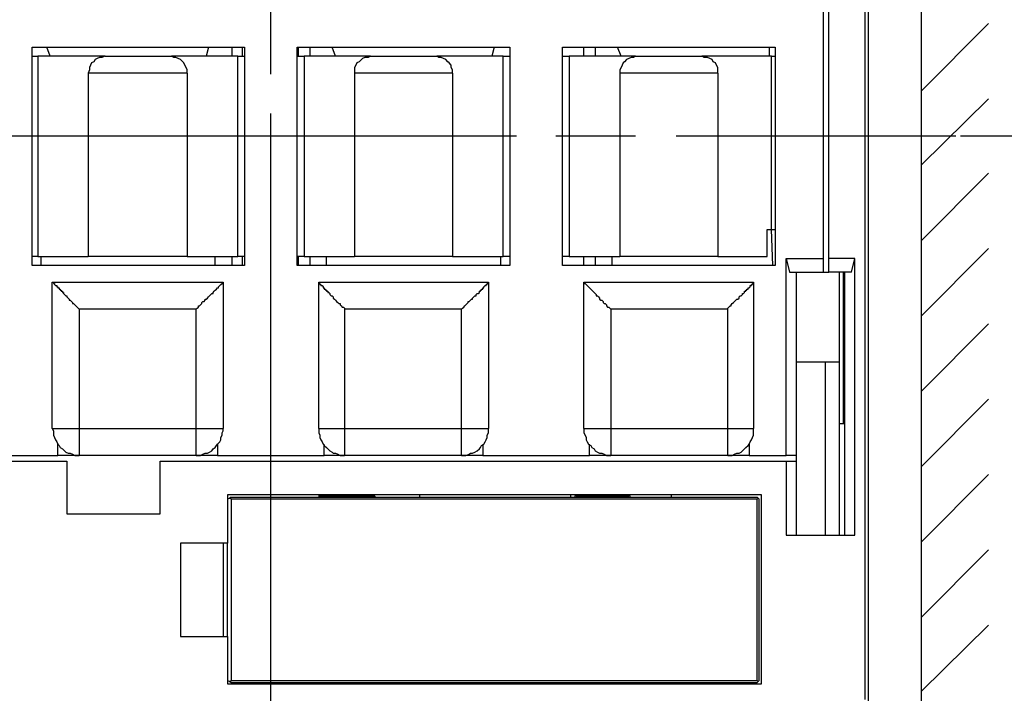
# Model space of a CAD drawing. Extents: x -62 to 359, y 62 to 359.
# Drawn here: x 111 to 148, y 218 to 244 of the extents above; entities that cross this region are included whole.
import ezdxf

# ---------------------------------------------------------------- set-up
doc = ezdxf.new("R2010")
doc.units = 0
doc.header["$MEASUREMENT"] = 0
doc.layers.add('CALQUE_1', color=160, linetype='Continuous')

msp = doc.modelspace()

# ---------------------------------------------------------------- linework, layer by layer
at = {"layer": 'CALQUE_1', "color": 7}
for p, q in [((142.784738, 272.954226), (142.784738, 205.435178)), ((144.774281, 272.954226), (144.774281, 204.631093)), ((142.657614, 260.381695), (142.657614, 218.007709)), ((141.091474, 234.601701), (141.091474, 255.59818)), ((141.303003, 234.601701), (141.303003, 255.59818)), ((120.264149, 244.549759), (120.264149, 241.544085)), ((144.774281, 240.909154), (147.314006, 243.449051)), ((111.29002, 242.560044), (119.290565, 242.560044)), ((111.29002, 234.347797), (111.29002, 242.560044)), ((111.967326, 242.221391), (111.840202, 242.560044)), ((117.935954, 242.560044), (117.851204, 242.221391)), ((118.824788, 242.221391), (118.824788, 242.560044)), ((119.205816, 242.560044), (119.205816, 242.221391)), ((119.290565, 242.560044), (119.290565, 234.347797)), ((121.280108, 242.560044), (129.280653, 242.560044)), ((121.280108, 234.347797), (121.280108, 242.560044)), ((121.322483, 242.221391), (121.322483, 242.560044)), ((121.745885, 242.560044), (121.745885, 242.221391)), ((122.719469, 242.221391), (122.592345, 242.560044)), ((128.688097, 242.560044), (128.603347, 242.221391)), ((129.280653, 242.560044), (129.280653, 234.347797)), ((131.27054, 242.560044), (139.271086, 242.560044)), ((131.27054, 234.347797), (131.27054, 242.560044)), ((132.074626, 242.221391), (132.074626, 242.560044)), ((132.498028, 242.560044), (132.498028, 242.221391)), ((133.471612, 242.221391), (133.344488, 242.560044)), ((139.059557, 242.221391), (139.059557, 242.560044)), ((139.271086, 242.560044), (139.271086, 235.533082)), ((111.29002, 242.221391), (111.501549, 242.221391)), ((114.041618, 242.221391), (111.501549, 242.221391)), ((111.501549, 242.221391), (111.501549, 234.68645)), ((114.041618, 242.221391), (116.538968, 242.221391)), ((119.036662, 242.221391), (116.538968, 242.221391)), ((119.036662, 242.221391), (119.290565, 242.221391)), ((119.036662, 234.68645), (119.036662, 242.221391)), ((121.280108, 242.221391), (121.534012, 242.221391)), ((124.031706, 242.221391), (121.534012, 242.221391)), ((121.534012, 242.221391), (121.534012, 234.68645)), ((124.031706, 242.221391), (126.5294, 242.221391)), ((129.02675, 242.221391), (126.5294, 242.221391)), ((129.02675, 242.221391), (129.280653, 242.221391)), ((129.02675, 234.68645), (129.02675, 242.221391)), ((131.27054, 242.221391), (131.524444, 242.221391)), ((134.021794, 242.221391), (131.524444, 242.221391)), ((131.524444, 242.221391), (131.524444, 234.68645)), ((134.021794, 242.221391), (136.519488, 242.221391)), ((139.143962, 242.221391), (136.519488, 242.221391)), ((139.143962, 242.221391), (139.271086, 242.221391)), ((139.143962, 235.702409), (139.143962, 242.221391)), ((113.406342, 241.58646), (113.406342, 234.68645)), ((117.131524, 241.58646), (113.406342, 241.58646)), ((117.131524, 241.58646), (117.131524, 234.68645)), ((123.439149, 241.58646), (123.439149, 234.68645)), ((127.121956, 241.58646), (123.439149, 241.58646)), ((127.121956, 241.58646), (127.121956, 234.68645)), ((133.429237, 241.58646), (133.429237, 234.68645)), ((137.112044, 241.58646), (133.429237, 241.58646)), ((137.112044, 241.58646), (137.112044, 234.68645)), ((144.774281, 238.115354), (147.314006, 240.612876)), ((120.264149, 240.062522), (120.264149, 227.659317)), ((118.994287, 239.215889), (108.411298, 239.215889)), ((129.534901, 239.215889), (118.994287, 239.215889)), ((134.021794, 239.215889), (131.016292, 239.215889)), ((146.086518, 239.215889), (135.545904, 239.215889)), ((158.278022, 239.215889), (146.255672, 239.215889)), ((144.774281, 235.279007), (147.314006, 237.818903)), ((138.974807, 235.702409), (139.143962, 235.702409)), ((138.974807, 234.68645), (138.974807, 235.702409)), ((139.186336, 234.347797), (139.143962, 235.702409)), ((139.143962, 235.702409), (139.271086, 235.702409)), ((139.271086, 235.533082), (139.271086, 234.347797)), ((144.774281, 232.442832), (147.314006, 234.982728)), ((111.501549, 234.68645), (111.29002, 234.68645)), ((111.501549, 234.68645), (113.406342, 234.68645)), ((111.628673, 234.347797), (111.628673, 234.68645)), ((117.131524, 234.68645), (113.406342, 234.68645)), ((117.131524, 234.68645), (119.036662, 234.68645)), ((118.189857, 234.347797), (118.189857, 234.68645)), ((118.824788, 234.347797), (118.824788, 234.68645)), ((119.290565, 234.68645), (119.036662, 234.68645)), ((119.205816, 234.68645), (119.205816, 234.347797)), ((121.534012, 234.68645), (121.280108, 234.68645)), ((121.322483, 234.347797), (121.322483, 234.68645)), ((121.534012, 234.68645), (123.439149, 234.68645)), ((121.745885, 234.68645), (121.745885, 234.347797)), ((122.380816, 234.347797), (122.380816, 234.68645)), ((127.121956, 234.68645), (123.439149, 234.68645)), ((127.121956, 234.68645), (129.02675, 234.68645)), ((128.942345, 234.347797), (128.942345, 234.68645)), ((129.280653, 234.68645), (129.02675, 234.68645)), ((131.524444, 234.68645), (131.27054, 234.68645)), ((131.524444, 234.68645), (133.429237, 234.68645)), ((132.074626, 234.347797), (132.074626, 234.68645)), ((132.498028, 234.68645), (132.498028, 234.347797)), ((133.132959, 234.347797), (133.132959, 234.68645)), ((137.112044, 234.68645), (133.429237, 234.68645)), ((137.112044, 234.68645), (138.974807, 234.68645)), ((139.694488, 234.601701), (139.821267, 234.093722)), ((139.694488, 234.601701), (141.091474, 234.601701)), ((139.694488, 227.193712), (139.694488, 234.601701)), ((141.091474, 234.093722), (141.091474, 234.601701)), ((141.303003, 234.093722), (141.303003, 234.601701)), ((142.276587, 234.601701), (141.303003, 234.601701)), ((142.149463, 234.093722), (142.276587, 234.601701)), ((142.276587, 224.188211), (142.276587, 234.601701)), ((119.290565, 234.347797), (111.29002, 234.347797)), ((129.280653, 234.347797), (121.280108, 234.347797)), ((139.271086, 234.347797), (131.27054, 234.347797)), ((139.821267, 234.093722), (141.091474, 234.093722)), ((140.075515, 227.193712), (140.075515, 234.093722)), ((141.091474, 234.093722), (141.303003, 234.093722)), ((142.149463, 234.093722), (141.303003, 234.093722)), ((141.68403, 234.093722), (141.68403, 234.093722)), ((141.68403, 234.093722), (141.68403, 230.707193)), ((141.853185, 228.378997), (141.853185, 234.093722)), ((141.895559, 224.188211), (141.895559, 234.093722)), ((112.051731, 233.712866), (118.486136, 233.712866)), ((112.051731, 228.209671), (112.051731, 233.712866)), ((118.486136, 233.712866), (118.486136, 228.209671)), ((122.084538, 233.712866), (128.476568, 233.712866)), ((122.084538, 228.209671), (122.084538, 233.712866)), ((128.476568, 233.712866), (128.476568, 228.209671)), ((132.074626, 233.712866), (138.466656, 233.712866)), ((132.074626, 228.209671), (132.074626, 233.712866)), ((138.466656, 233.712866), (138.466656, 228.209671)), ((117.470177, 232.696908), (113.067689, 232.696908)), ((113.067689, 232.696908), (113.067689, 228.209671)), ((117.470177, 228.209671), (117.470177, 232.696908)), ((127.460609, 232.696908), (123.058122, 232.696908)), ((123.058122, 232.696908), (123.058122, 228.209671)), ((127.460609, 228.209671), (127.460609, 232.696908)), ((137.493072, 232.696908), (133.090584, 232.696908)), ((133.090584, 232.696908), (133.090584, 228.209671)), ((137.493072, 228.209671), (137.493072, 232.696908)), ((144.774281, 229.606657), (147.314006, 232.146554)), ((141.68403, 230.707193), (140.075515, 230.707193)), ((141.175879, 224.188211), (141.175879, 230.707193)), ((141.68403, 230.707193), (141.68403, 224.188211)), ((144.774281, 226.77031), (147.314006, 229.310379)), ((112.051731, 228.209671), (113.067689, 228.209671)), ((113.067689, 228.209671), (117.470177, 228.209671)), ((113.067689, 228.209671), (113.067689, 227.193712)), ((117.470177, 227.193712), (117.470177, 228.209671)), ((117.470177, 228.209671), (118.486136, 228.209671)), ((122.084538, 228.209671), (123.058122, 228.209671)), ((123.058122, 228.209671), (127.460609, 228.209671)), ((123.058122, 228.209671), (123.058122, 227.193712)), ((127.460609, 227.193712), (127.460609, 228.209671)), ((127.460609, 228.209671), (128.476568, 228.209671)), ((132.074626, 228.209671), (133.090584, 228.209671)), ((133.090584, 228.209671), (137.493072, 228.209671)), ((133.090584, 228.209671), (133.090584, 227.193712)), ((137.493072, 227.193712), (137.493072, 228.209671)), ((137.493072, 228.209671), (138.466656, 228.209671)), ((141.895559, 228.378997), (141.68403, 228.378997)), ((112.263604, 227.193712), (112.263604, 227.617114)), ((118.274607, 227.617114), (118.274607, 227.193712)), ((120.264149, 227.659317), (120.264149, 215.256112)), ((122.296067, 227.193712), (122.296067, 227.617114)), ((128.265039, 227.617114), (128.265039, 227.193712)), ((132.286499, 227.193712), (132.286499, 227.617114)), ((138.297502, 227.617114), (138.297502, 227.193712)), ((99.26767, 226.982011), (112.602257, 226.982011)), ((108.284174, 227.193712), (112.263604, 227.193712)), ((113.067689, 227.193712), (112.263604, 227.193712)), ((112.602257, 226.982011), (112.602257, 224.992468)), ((117.470177, 227.193712), (113.067689, 227.193712)), ((116.115565, 224.992468), (116.115565, 226.982011)), ((116.115565, 226.982011), (139.694488, 226.982011)), ((118.274607, 227.193712), (117.470177, 227.193712)), ((118.274607, 227.193712), (122.296067, 227.193712)), ((123.058122, 227.193712), (122.296067, 227.193712)), ((127.460609, 227.193712), (123.058122, 227.193712)), ((128.265039, 227.193712), (127.460609, 227.193712)), ((128.265039, 227.193712), (132.286499, 227.193712)), ((133.090584, 227.193712), (132.286499, 227.193712)), ((137.493072, 227.193712), (133.090584, 227.193712)), ((138.297502, 227.193712), (137.493072, 227.193712)), ((138.297502, 227.193712), (139.694488, 227.193712)), ((140.075515, 227.193712), (139.694488, 227.193712)), ((139.694488, 226.982011), (140.075515, 226.982011)), ((139.694488, 226.982011), (139.694488, 224.188211)), ((140.075515, 226.982011), (140.075515, 227.193712)), ((140.075515, 224.188211), (140.075515, 226.982011)), ((144.774281, 223.934135), (147.314006, 226.474032)), ((118.655634, 225.712149), (118.655634, 223.891933)), ((138.762934, 225.712149), (118.655634, 225.712149)), ((118.740384, 225.585197), (118.655634, 225.542822)), ((118.782758, 225.627399), (118.740384, 225.585197)), ((118.782758, 225.542822), (118.740384, 225.585197)), ((118.782758, 225.627399), (138.59378, 225.627399)), ((138.59378, 225.542822), (118.782758, 225.542822)), ((118.782758, 225.542822), (118.782758, 218.72739)), ((122.084538, 225.712149), (122.084538, 225.627399)), ((122.169287, 225.712149), (122.169287, 225.712149)), ((122.169287, 225.712149), (122.169287, 225.712149)), ((122.380816, 225.712149), (122.380816, 225.669774)), ((122.380816, 225.627399), (122.380816, 225.669774)), ((122.380816, 225.669774), (123.989331, 225.669774)), ((123.989331, 225.669774), (123.989331, 225.712149)), ((123.989331, 225.669774), (123.989331, 225.627399)), ((124.15883, 225.712149), (124.15883, 225.712149)), ((124.15883, 225.712149), (124.15883, 225.712149)), ((125.894124, 225.627399), (125.894124, 225.712149)), ((131.566819, 225.712149), (131.566819, 225.627399)), ((131.778347, 225.712149), (131.778347, 225.712149)), ((131.778347, 225.712149), (131.778347, 225.712149)), ((131.989876, 225.712149), (131.989876, 225.669774)), ((131.989876, 225.669774), (133.598736, 225.669774)), ((131.989876, 225.669774), (131.989876, 225.627399)), ((133.598736, 225.669774), (133.598736, 225.712149)), ((133.598736, 225.669774), (133.598736, 225.627399)), ((133.76789, 225.712149), (133.76789, 225.712149)), ((133.76789, 225.712149), (133.76789, 225.712149)), ((135.376405, 225.627399), (135.376405, 225.712149)), ((138.636155, 225.585197), (138.59378, 225.627399)), ((138.59378, 225.542822), (138.636155, 225.585197)), ((138.59378, 218.72739), (138.59378, 225.542822)), ((138.678529, 225.542822), (138.636155, 225.585197)), ((138.678529, 218.72739), (138.678529, 225.542822)), ((138.762934, 218.600438), (138.762934, 225.712149)), ((112.602257, 224.992468), (116.115565, 224.992468)), ((139.694488, 224.188211), (142.276587, 224.188211)), ((118.655634, 223.891933), (116.87762, 223.891933)), ((116.87762, 223.891933), (116.87762, 220.37828)), ((118.486136, 223.891933), (118.486136, 220.37828)), ((118.655634, 223.891933), (118.655634, 223.891933)), ((118.655634, 220.37828), (118.655634, 223.891933)), ((144.774281, 221.09796), (147.314006, 223.637857)), ((144.774281, 218.303988), (147.314006, 220.801682)), ((116.87762, 220.37828), (118.655634, 220.37828)), ((118.655634, 220.37828), (118.655634, 220.37828)), ((118.655634, 220.37828), (118.655634, 218.600438)), ((118.655634, 218.72739), (118.740384, 218.685015)), ((118.655634, 218.600438), (138.762934, 218.600438)), ((118.740384, 218.685015), (118.782758, 218.72739)), ((118.740384, 218.685015), (118.782758, 218.642641)), ((118.782758, 218.72739), (138.59378, 218.72739)), ((118.782758, 218.642641), (138.59378, 218.642641)), ((122.084538, 218.642641), (122.084538, 218.600438)), ((122.380816, 218.600438), (122.169287, 218.600438)), ((122.169287, 218.600438), (122.169287, 218.600438)), ((122.380816, 218.642641), (122.380816, 218.600438)), ((122.380816, 218.600438), (122.380816, 218.600438)), ((122.380816, 218.600438), (123.989331, 218.600438)), ((123.989331, 218.642641), (123.989331, 218.600438)), ((123.989331, 218.600438), (123.989331, 218.600438)), ((124.15883, 218.600438), (123.989331, 218.600438)), ((124.15883, 218.600438), (124.15883, 218.600438)), ((125.894124, 218.600438), (125.894124, 218.642641)), ((131.439695, 218.600438), (131.439695, 218.642641)), ((133.386863, 218.600438), (133.175334, 218.600438)), ((133.175334, 218.600438), (133.175334, 218.600438)), ((133.386863, 218.642641), (133.386863, 218.600438)), ((134.191292, 218.600438), (133.386863, 218.600438)), ((133.386863, 218.600438), (133.386863, 218.600438)), ((134.191292, 218.600438), (134.191292, 218.642641)), ((134.995722, 218.600438), (134.191292, 218.600438)), ((134.995722, 218.642641), (134.995722, 218.600438)), ((134.995722, 218.600438), (134.995722, 218.600438)), ((135.164876, 218.600438), (134.995722, 218.600438)), ((135.164876, 218.600438), (135.164876, 218.600438)), ((135.376405, 218.600438), (135.376405, 218.642641)), ((138.636155, 218.685015), (138.59378, 218.72739)), ((138.59378, 218.642641), (138.636155, 218.685015)), ((138.636155, 218.685015), (138.678529, 218.72739))]:
    msp.add_line(p, q, dxfattribs=at)
for points in [[(114.041618, 242.221391), (113.914494, 242.179188), (113.829744, 242.179188), (113.744995, 242.136814), (113.66059, 242.094439), (113.618216, 242.00969), (113.533466, 241.967487), (113.491092, 241.882738), (113.448717, 241.798161), (113.448717, 241.713411), (113.406342, 241.58646)], [(117.131524, 241.58646), (117.131524, 241.713411), (117.089149, 241.798161), (117.047119, 241.882738), (117.004744, 241.967487), (116.96237, 242.00969), (116.87762, 242.094439), (116.792871, 242.136814), (116.708466, 242.179188), (116.623717, 242.179188), (116.538968, 242.221391)], [(124.031706, 242.221391), (123.946956, 242.179188), (123.820177, 242.179188), (123.735428, 242.136814), (123.693053, 242.094439), (123.608303, 242.00969), (123.523899, 241.967487), (123.481524, 241.882738), (123.439149, 241.798161), (123.439149, 241.58646)], [(127.121956, 241.58646), (127.121956, 241.713411), (127.079582, 241.798161), (127.079582, 241.882738), (126.994832, 241.967487), (126.952458, 242.00969), (126.868053, 242.094439), (126.783303, 242.136814), (126.698554, 242.179188), (126.613805, 242.179188), (126.5294, 242.221391)], [(134.021794, 242.221391), (133.937389, 242.179188), (133.852639, 242.179188), (133.76789, 242.136814), (133.683485, 242.094439), (133.598736, 242.00969), (133.556361, 241.967487), (133.513987, 241.882738), (133.471612, 241.798161), (133.429237, 241.713411), (133.429237, 241.58646)], [(137.112044, 241.58646), (137.112044, 241.798161), (137.070014, 241.882738), (137.027639, 241.967487), (136.94289, 242.00969), (136.900515, 242.094439), (136.815766, 242.136814), (136.731017, 242.179188), (136.604237, 242.179188), (136.519488, 242.221391)], [(112.051731, 233.712866), (112.094105, 233.712866), (112.094105, 233.670492), (112.13648, 233.670492), (112.13648, 233.628117), (112.13648, 233.628117), (112.178855, 233.585742), (112.221229, 233.585742), (112.221229, 233.543368), (112.263604, 233.543368), (112.263604, 233.501165), (112.305979, 233.501165), (112.305979, 233.45879), (112.348009, 233.45879), (112.348009, 233.416416), (112.390384, 233.416416), (112.390384, 233.374213), (112.432758, 233.374213), (112.432758, 233.331839), (112.475133, 233.331839), (112.475133, 233.289464), (112.517508, 233.247089), (112.559882, 233.204715), (112.602257, 233.204715), (112.602257, 233.162512), (112.644632, 233.120138), (112.687006, 233.077763), (112.687006, 233.03556), (112.729036, 233.03556), (112.771411, 232.993186), (112.813786, 232.950811), (112.813786, 232.908436), (112.85616, 232.908436), (112.898535, 232.866062), (112.94091, 232.823859), (112.983285, 232.781485), (112.983285, 232.781485), (113.025315, 232.73911), (113.067689, 232.696908)], [(117.470177, 232.696908), (117.512552, 232.73911), (117.554926, 232.781485), (117.554926, 232.823859), (117.597301, 232.823859), (117.639676, 232.866062), (117.68205, 232.908436), (117.68205, 232.950811), (117.724425, 232.993186), (117.766455, 232.993186), (117.80883, 233.03556), (117.80883, 233.077763), (117.851204, 233.077763), (117.893579, 233.120138), (117.935954, 233.162512), (117.978328, 233.204715), (117.978328, 233.204715), (118.020703, 233.247089), (118.063078, 233.289464), (118.105452, 233.289464), (118.105452, 233.331839), (118.147483, 233.374213), (118.147483, 233.374213), (118.189857, 233.416416), (118.189857, 233.416416), (118.232232, 233.45879), (118.232232, 233.45879), (118.274607, 233.501165), (118.316981, 233.501165), (118.316981, 233.543368), (118.359356, 233.585742), (118.359356, 233.585742), (118.401731, 233.628117), (118.401731, 233.628117), (118.443761, 233.670492), (118.443761, 233.670492), (118.486136, 233.712866), (118.486136, 233.712866)], [(122.084538, 233.712866), (122.084538, 233.670492), (122.126912, 233.670492), (122.126912, 233.628117), (122.169287, 233.628117), (122.169287, 233.585742), (122.211317, 233.585742), (122.253692, 233.543368), (122.253692, 233.501165), (122.296067, 233.501165), (122.296067, 233.45879), (122.338441, 233.45879), (122.338441, 233.416416), (122.380816, 233.416416), (122.380816, 233.374213), (122.423191, 233.374213), (122.423191, 233.331839), (122.465565, 233.331839), (122.507595, 233.289464), (122.507595, 233.247089), (122.54997, 233.204715), (122.592345, 233.204715), (122.63472, 233.162512), (122.63472, 233.120138), (122.677094, 233.077763), (122.719469, 233.03556), (122.719469, 233.03556), (122.761844, 232.993186), (122.804218, 232.950811), (122.846593, 232.908436), (122.888623, 232.908436), (122.888623, 232.866062), (122.930998, 232.823859), (122.973372, 232.781485), (123.015747, 232.781485), (123.058122, 232.73911), (123.058122, 232.696908)], [(127.460609, 232.696908), (127.502984, 232.73911), (127.545359, 232.781485), (127.587733, 232.823859), (127.587733, 232.823859), (127.629763, 232.866062), (127.672138, 232.908436), (127.714513, 232.950811), (127.714513, 232.993186), (127.756887, 232.993186), (127.799262, 233.03556), (127.841637, 233.077763), (127.884012, 233.077763), (127.884012, 233.120138), (127.926042, 233.162512), (127.968416, 233.204715), (128.010791, 233.204715), (128.010791, 233.247089), (128.053166, 233.289464), (128.09554, 233.289464), (128.137915, 233.331839), (128.137915, 233.374213), (128.18029, 233.374213), (128.18029, 233.416416), (128.222664, 233.416416), (128.222664, 233.45879), (128.265039, 233.45879), (128.265039, 233.501165), (128.307069, 233.501165), (128.307069, 233.543368), (128.349444, 233.585742), (128.391819, 233.585742), (128.391819, 233.628117), (128.434193, 233.628117), (128.434193, 233.670492), (128.476568, 233.670492), (128.476568, 233.712866), (128.476568, 233.712866)], [(132.074626, 233.712866), (132.074626, 233.670492), (132.117, 233.670492), (132.159375, 233.628117), (132.159375, 233.628117), (132.20175, 233.585742), (132.20175, 233.585742), (132.244124, 233.543368), (132.244124, 233.543368), (132.286499, 233.501165), (132.286499, 233.501165), (132.328874, 233.45879), (132.328874, 233.45879), (132.370904, 233.416416), (132.370904, 233.416416), (132.413279, 233.374213), (132.413279, 233.374213), (132.455653, 233.331839), (132.455653, 233.331839), (132.498028, 233.289464), (132.540403, 233.247089), (132.540403, 233.204715), (132.582777, 233.204715), (132.625152, 233.162512), (132.667182, 233.120138), (132.667182, 233.077763), (132.709557, 233.03556), (132.751931, 233.03556), (132.794306, 232.993186), (132.794306, 232.950811), (132.836681, 232.908436), (132.879055, 232.908436), (132.92143, 232.866062), (132.92143, 232.823859), (132.963805, 232.781485), (133.006179, 232.781485), (133.04821, 232.73911), (133.090584, 232.696908)], [(137.493072, 232.696908), (137.493072, 232.73911), (137.535447, 232.781485), (137.577821, 232.823859), (137.620196, 232.823859), (137.620196, 232.866062), (137.662571, 232.908436), (137.704945, 232.950811), (137.74732, 232.993186), (137.74732, 232.993186), (137.78935, 233.03556), (137.831725, 233.077763), (137.874099, 233.077763), (137.916474, 233.120138), (137.916474, 233.162512), (137.958849, 233.204715), (138.001223, 233.204715), (138.043598, 233.247089), (138.043598, 233.289464), (138.085628, 233.289464), (138.128003, 233.331839), (138.128003, 233.374213), (138.170378, 233.374213), (138.170378, 233.416416), (138.212752, 233.416416), (138.212752, 233.45879), (138.255127, 233.45879), (138.255127, 233.501165), (138.297502, 233.501165), (138.339876, 233.543368), (138.339876, 233.585742), (138.382251, 233.585742), (138.382251, 233.628117), (138.424626, 233.628117), (138.424626, 233.670492), (138.466656, 233.670492), (138.466656, 233.712866), (138.466656, 233.712866)], [(112.051731, 228.209671), (112.094105, 228.124921), (112.094105, 227.955767), (112.13648, 227.871018), (112.178855, 227.786268), (112.221229, 227.701691), (112.263604, 227.617114), (112.305979, 227.57474), (112.348009, 227.48999), (112.432758, 227.447616), (112.517508, 227.363038), (112.559882, 227.320664), (112.644632, 227.278461), (112.729036, 227.278461), (112.813786, 227.236087), (112.898535, 227.193712), (113.067689, 227.193712)], [(117.470177, 227.193712), (117.639676, 227.193712), (117.724425, 227.236087), (117.80883, 227.278461), (117.893579, 227.278461), (117.978328, 227.320664), (118.063078, 227.363038), (118.105452, 227.447616), (118.189857, 227.48999), (118.232232, 227.57474), (118.274607, 227.617114), (118.359356, 227.701691), (118.401731, 227.786268), (118.401731, 227.871018), (118.443761, 227.955767), (118.443761, 228.040344), (118.486136, 228.124921), (118.486136, 228.209671)], [(122.084538, 228.209671), (122.084538, 228.040344), (122.126912, 227.955767), (122.126912, 227.871018), (122.169287, 227.786268), (122.211317, 227.701691), (122.253692, 227.617114), (122.296067, 227.57474), (122.380816, 227.48999), (122.423191, 227.447616), (122.507595, 227.363038), (122.592345, 227.320664), (122.63472, 227.278461), (122.719469, 227.278461), (122.804218, 227.236087), (122.888623, 227.193712), (123.058122, 227.193712)], [(127.460609, 227.193712), (127.629763, 227.193712), (127.756887, 227.236087), (127.799262, 227.278461), (127.884012, 227.278461), (127.968416, 227.320664), (128.053166, 227.363038), (128.137915, 227.447616), (128.18029, 227.48999), (128.222664, 227.57474), (128.307069, 227.617114), (128.349444, 227.701691), (128.391819, 227.786268), (128.434193, 227.871018), (128.434193, 227.955767), (128.476568, 228.040344), (128.476568, 228.209671)], [(132.074626, 228.209671), (132.074626, 228.040344), (132.117, 227.955767), (132.159375, 227.871018), (132.159375, 227.786268), (132.20175, 227.701691), (132.244124, 227.617114), (132.328874, 227.57474), (132.370904, 227.48999), (132.455653, 227.447616), (132.498028, 227.363038), (132.582777, 227.320664), (132.667182, 227.278461), (132.751931, 227.278461), (132.836681, 227.236087), (132.92143, 227.193712), (133.090584, 227.193712)], [(137.493072, 227.193712), (137.662571, 227.193712), (137.74732, 227.236087), (137.831725, 227.278461), (137.916474, 227.278461), (138.001223, 227.320664), (138.043598, 227.363038), (138.128003, 227.447616), (138.170378, 227.48999), (138.255127, 227.57474), (138.297502, 227.617114), (138.339876, 227.701691), (138.382251, 227.786268), (138.424626, 227.871018), (138.466656, 227.955767), (138.466656, 228.209671)], [(122.169287, 225.712149), (122.169287, 225.669774), (122.126912, 225.669774), (122.126912, 225.627399), (122.126912, 225.627399)], [(122.169287, 225.712149), (122.169287, 225.669774), (122.380816, 225.669774)], [(123.989331, 225.669774), (124.15883, 225.669774), (124.15883, 225.712149), (124.15883, 225.712149)], [(124.243235, 225.627399), (124.201204, 225.627399), (124.201204, 225.669774), (124.15883, 225.669774), (124.15883, 225.712149)], [(131.778347, 225.712149), (131.778347, 225.669774), (131.735973, 225.669774), (131.735973, 225.627399), (131.735973, 225.627399)], [(131.778347, 225.712149), (131.778347, 225.669774), (131.989876, 225.669774)], [(133.598736, 225.669774), (133.76789, 225.669774), (133.76789, 225.712149), (133.76789, 225.712149)], [(133.810265, 225.627399), (133.810265, 225.669774), (133.76789, 225.669774), (133.76789, 225.712149)], [(122.126912, 218.642641), (122.169287, 218.642641), (122.169287, 218.600438), (122.169287, 218.600438)], [(124.15883, 218.600438), (124.201204, 218.600438), (124.201204, 218.642641), (124.243235, 218.642641)], [(133.132959, 218.642641), (133.175334, 218.642641), (133.175334, 218.600438), (133.175334, 218.600438)], [(135.164876, 218.600438), (135.164876, 218.600438), (135.207251, 218.642641), (135.249626, 218.642641)]]:
    msp.add_lwpolyline(points, dxfattribs=at)

doc.saveas('drawing.dxf')
